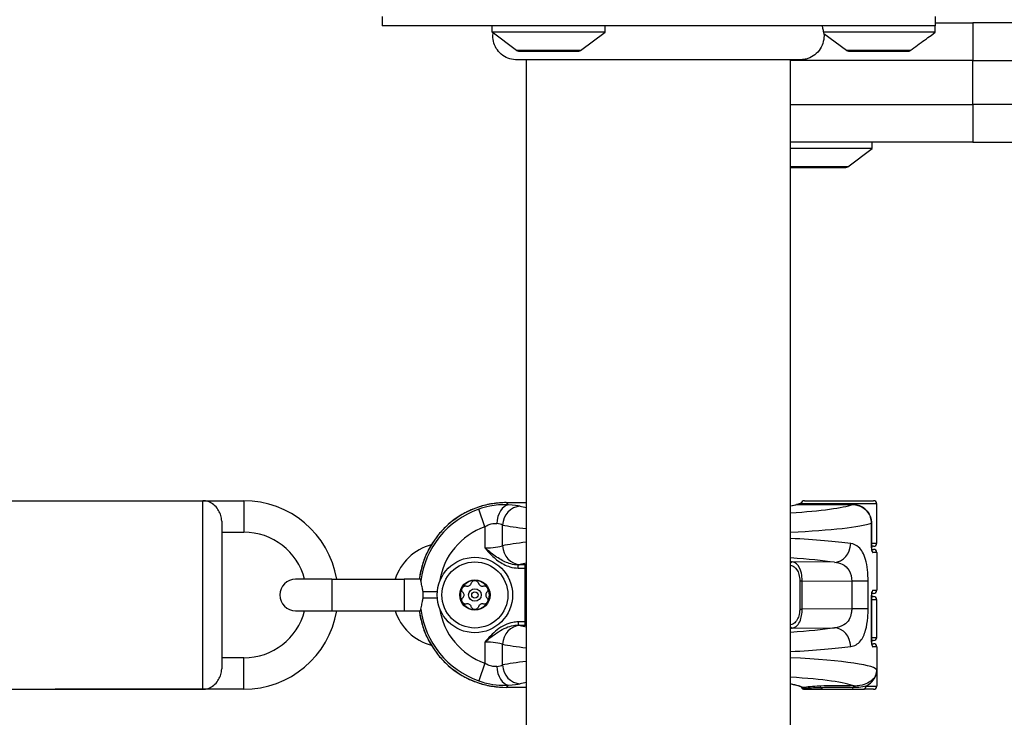
# Model space of a CAD drawing. Units: millimetres. Extents: x -7797 to 3738, y -5247 to 3177.
# Drawn here: x -1689 to -1533, y -150 to -39 of the extents above; entities that cross this region are included whole.
import ezdxf

# ---------------------------------------------------------------- set-up
doc = ezdxf.new("R2010")
doc.units = ezdxf.units.MM
doc.header["$LTSCALE"] = 60
doc.layers.add('SW_Toestellen', color=2, linetype='Continuous')

msp = doc.modelspace()

# ---------------------------------------------------------------- linework, layer by layer
at = {"layer": 'SW_Toestellen'}
for p, q in [((-1631.81, -38.1), (-1631.81, -39.6)), ((-1543.81, -38.1), (-1543.81, -39.6)), ((-1543.81, -39.1), (-1537.81, -39.1)), ((-837.81, -39.1), (-1537.81, -39.1)), ((-1537.81, -39.1), (-1537.81, -45.1)), ((-1543.81, -39.6), (-1631.81, -39.6)), ((-1614.31, -40.6), (-1614.31, -39.6)), ((-1596.31, -40.6), (-1614.31, -40.6)), ((-1610.41, -43.5), (-1614.31, -40.6)), ((-1600.22, -43.5), (-1596.31, -40.6)), ((-1596.31, -40.6), (-1596.31, -39.6)), ((-1543.81, -40.6), (-1561.6, -40.6)), ((-1544.47, -41.09), (-1543.81, -40.6)), ((-1543.81, -40.6), (-1543.81, -39.6)), ((-1557.91, -43.5), (-1561.51, -40.83)), ((-1600.22, -43.5), (-1610.41, -43.5)), ((-1610.11, -43.6), (-1600.51, -43.6)), ((-1547.78, -43.5), (-1557.91, -43.5)), ((-1557.61, -43.6), (-1548.07, -43.6)), ((-1610.43, -44.97), (-1610.43, -44.97)), ((-1608.81, -724.23), (-1608.81, -44.97)), ((-1566.81, -724.23), (-1566.81, -44.97)), ((-1537.81, -45.1), (-1566.81, -45.1)), ((-1537.81, -45.1), (-837.81, -45.1)), ((-1537.81, -52.1), (-1537.81, -45.1)), ((-1566.81, -52.1), (-1537.81, -52.1)), ((-837.81, -52.1), (-1537.81, -52.1)), ((-1537.81, -52.1), (-1537.81, -58.1)), ((-1537.81, -58.1), (-1566.81, -58.1)), ((-1553.81, -59.1), (-1566.81, -59.1)), ((-1557.72, -62), (-1553.81, -59.1)), ((-1553.81, -59.1), (-1553.81, -58.1)), ((-1537.81, -58.1), (-837.81, -58.1)), ((-1557.72, -62), (-1566.81, -62)), ((-1566.81, -62.1), (-1558.01, -62.1)), ((-1707.31, -115.1), (-1660.31, -115.1)), ((-1683.81, -115.1), (-1653.81, -115.1)), ((-1660.31, -145.1), (-1660.31, -115.1)), ((-1653.81, -115.1), (-1653.81, -120.1)), ((-1612.04, -115.41), (-1612.04, -115.41)), ((-1612.04, -115.41), (-1608.81, -115.41)), ((-1612.04, -115.41), (-1608.81, -115.41)), ((-1611.69, -115.76), (-1612.04, -115.41)), ((-1565.77, -115.71), (-1565.77, -115.72)), ((-1556.96, -115.71), (-1565.77, -115.71)), ((-1565.77, -115.72), (-1556.96, -115.72)), ((-1565.11, -115.6), (-1565.11, -115.71)), ((-1565.11, -115.6), (-1565.11, -115.6)), ((-1553.11, -115.6), (-1565.11, -115.6)), ((-1564.61, -115.1), (-1553.61, -115.1)), ((-1556.96, -115.72), (-1556.96, -115.71)), ((-1553.11, -118.11), (-1553.11, -115.6)), ((-1615.44, -119.25), (-1616.43, -116.44)), ((-1657.31, -118.34), (-1657.31, -141.86)), ((-1612.64, -122.27), (-1612.64, -118.98)), ((-1553.95, -118.67), (-1553.94, -118.67)), ((-1553.95, -118.67), (-1553.95, -122.35)), ((-1553.94, -122.35), (-1553.94, -118.67)), ((-1553.11, -121.85), (-1553.11, -118.11)), ((-1657.31, -120.1), (-1653.81, -120.1)), ((-1615.44, -119.25), (-1615.44, -122.61)), ((-1553.94, -121.85), (-1553.11, -121.85)), ((-1553.94, -122.35), (-1553.95, -122.35)), ((-1553.61, -122.35), (-1553.94, -122.35)), ((-1553.9, -122.85), (-1553.61, -122.85)), ((-1553.11, -123.35), (-1553.73, -123.35)), ((-1553.11, -123.35), (-1553.11, -129.35)), ((-1559.84, -124.9), (-1566.53, -124.85)), ((-1610.14, -125.81), (-1610.14, -125.32)), ((-1609.11, -125.32), (-1610.14, -125.32)), ((-1610.14, -125.81), (-1609.11, -125.81)), ((-1609.11, -125.32), (-1609.11, -125.81)), ((-1609.11, -125.81), (-1609.11, -134.39)), ((-1609.11, -125.81), (-1608.81, -125.81)), ((-1639.81, -127.6), (-1645.56, -127.6)), ((-1639.81, -127.6), (-1639.81, -132.6)), ((-1639.81, -127.6), (-1628.31, -127.6)), ((-1628.31, -127.6), (-1628.31, -132.6)), ((-1625.72, -127.6), (-1628.31, -127.6)), ((-1565.36, -127.86), (-1565.36, -132.35)), ((-1565.36, -127.86), (-1564.97, -127.86)), ((-1564.97, -132.35), (-1564.97, -127.86)), ((-1564.97, -127.86), (-1557.09, -127.92)), ((-1554.48, -127.92), (-1557.09, -127.92)), ((-1557.09, -127.92), (-1557.09, -132.29)), ((-1554.48, -132.29), (-1554.48, -127.92)), ((-1623.02, -129.6), (-1625.29, -129.6)), ((-1553.61, -129.85), (-1553.9, -129.85)), ((-1553.73, -129.35), (-1553.11, -129.35)), ((-1623.02, -130.61), (-1625.29, -130.61)), ((-1553.95, -130.35), (-1553.94, -130.35)), ((-1553.95, -130.35), (-1553.95, -137.35)), ((-1553.94, -137.35), (-1553.94, -130.35)), ((-1553.94, -130.35), (-1553.61, -130.35)), ((-1553.11, -130.85), (-1553.94, -130.85)), ((-1553.11, -136.85), (-1553.11, -130.85)), ((-1645.56, -132.6), (-1639.81, -132.6)), ((-1639.81, -132.6), (-1628.31, -132.6)), ((-1628.31, -132.6), (-1625.72, -132.6)), ((-1565.36, -132.35), (-1564.97, -132.35)), ((-1557.09, -132.29), (-1564.97, -132.35)), ((-1554.48, -132.29), (-1557.09, -132.29)), ((-1609.11, -134.39), (-1610.14, -134.39)), ((-1610.14, -134.39), (-1610.14, -134.89)), ((-1608.81, -134.39), (-1609.11, -134.39)), ((-1609.11, -134.39), (-1609.11, -134.89)), ((-1610.14, -134.89), (-1609.11, -134.89)), ((-1566.53, -135.35), (-1559.84, -135.3)), ((-1615.44, -137.6), (-1615.44, -140.95)), ((-1553.94, -137.35), (-1553.95, -137.35)), ((-1553.94, -136.85), (-1553.11, -136.85)), ((-1553.61, -137.35), (-1553.94, -137.35)), ((-1612.64, -141.23), (-1612.64, -137.93)), ((-1553.9, -137.85), (-1553.61, -137.85)), ((-1553.11, -138.35), (-1553.73, -138.35)), ((-1553.11, -138.35), (-1553.11, -142.09)), ((-1653.81, -140.1), (-1657.31, -140.1)), ((-1653.81, -145.1), (-1653.81, -140.1)), ((-1615.44, -140.95), (-1616.43, -143.76)), ((-1553.11, -142.09), (-1553.11, -144.6)), ((-1707.31, -145.1), (-1660.31, -145.1)), ((-1653.81, -145.1), (-1683.81, -145.1)), ((-1612.04, -144.79), (-1611.69, -144.44)), ((-1612.04, -144.79), (-1612.04, -144.79)), ((-1608.81, -144.79), (-1612.04, -144.79)), ((-1608.81, -144.79), (-1612.04, -144.79)), ((-1564.61, -145.1), (-1564.58, -145.1)), ((-1564.58, -145.1), (-1564.25, -145.1)), ((-1564.25, -145.1), (-1561.78, -145.1)), ((-1561.78, -145.1), (-1557.02, -145.1)), ((-1557.02, -145.1), (-1555.18, -145.1)), ((-1553.61, -145.1), (-1555.18, -145.1)), ((-1554.82, -144.6), (-1553.11, -144.6))]:
    msp.add_line(p, q, dxfattribs=at)
for radius in [6, 5.25, 2.41, 1, 0.498]:
    msp.add_circle((-1617.04, -130.1), radius, dxfattribs=at)
for centre, radius, start, end in [((-1610.11, -43.1), 0.5, 233.3658, 270), ((-1600.51, -43.1), 0.5, 270, 306.6342), ((-1557.61, -43.1), 0.5, 233.3658, 270), ((-1558.01, -61.6), 0.5, 270, 306.6342), ((-1653.81, -130.1), 15, 9.5941, 90), ((-1565.77, -116.21), 0.5, 90, 104.3978), ((-1564.61, -115.6), 0.5, 90, 180), ((-1553.61, -115.6), 0.5, 0, 90), ((-1653.81, -130.1), 10, 14.4775, 90), ((-1621.86, -130.1), 8.25, 104.8642, 162.3603), ((-1553.61, -121.85), 0.5, 270, 0), ((-1553.61, -123.35), 0.5, 0, 90), ((-1645.56, -130.1), 2.5, 90, 270), ((-1617.04, -130.1), 2.31, 90, 150), ((-1617.04, -130.1), 2.31, 30, 90), ((-1617.04, -130.1), 2.31, 150, 210), ((-1617.04, -130.1), 2.31, 330, 30), ((-1553.61, -129.35), 0.5, 270, 0), ((-1617.04, -130.1), 2.31, 210, 270), ((-1617.04, -130.1), 2.31, 270, 330), ((-1553.61, -130.85), 0.5, 0, 90), ((-1653.81, -130.1), 15, 270, 350.4059), ((-1653.81, -130.1), 10, 270, 345.5225), ((-1621.86, -130.1), 8.25, 197.6397, 255.1358), ((-1553.61, -136.85), 0.5, 270, 0), ((-1553.61, -138.35), 0.5, 0, 90), ((-1564.61, -144.6), 0.5, 198.5878, 270), ((-1564.61, -144.6), 0.5, 198.5876, 270), ((-1553.61, -144.6), 0.5, 270, 0)]:
    msp.add_arc(centre, radius, start, end, dxfattribs=at)
for centre, major_axis, ratio, start_param, end_param in [((-1611.94, -129.46), (-9.97, 9.97), 0.992967, 5.501585, 6.939357), ((-1611.69, -118.75), (0.21, 2.99), 0.624291, 0.1118, 1.614524), ((-1615.44, -116.17), (6, 0), 0.087489, 0.363325, 0.895378), ((-1586.31, -115.1), (21.7, 0), 0.087489, 5.828997, 5.954731), ((-1583.88, -115.12), (-27.77, 0), 0.087489, 2.232726, 2.894839), ((-1565.77, -116.21), (-0.124, 0.484), 0.943313, 6.017477, 6.283185), ((-1586.31, -115.6), (21.2, 0), 0.089552, 6.223935, 6.283185), ((-1611.72, -129.68), (-9.94, 9.94), 0.995649, 5.837603, 6.939949), ((-1609.83, -118.98), (0.67, 2.92), 0.93161, 0.242155, 1.781973), ((-1583.88, -115.12), (-27.77, 0), 0.087489, 0.363325, 0.45562), ((-1615.44, -119.16), (-3, 0), 0.174977, 3.504918, 4.036971), ((-1583.88, -118.11), (30.77, 0), 0.078958, 3.504918, 3.76751), ((-1583.88, -118.11), (30.77, 0), 0.078958, 5.300399, 6.049791), ((-1611.72, -129.68), (-7.84, 7.84), 0.992433, 5.837603, 6.915683), ((-1583.88, -123.13), (-30.77, 0), 0.078958, 5.657268, 5.91986), ((-1583.88, -123.13), (-30.77, 0), 0.078958, 3.665866, 4.124379), ((-1559.84, -121.92), (-0.45, -2.97), 0.863215, 0.173511, 1.700665), ((-1615.44, -122.08), (-3, 0), 0.174977, 1.570796, 2.778267), ((-1609.83, -122.27), (0.67, -2.92), 0.93161, 4.501213, 6.04103), ((-1554.22, -123.35), (0, -0.5), 0.980153, 1.570796, 2.348702), ((-1615.44, -125.07), (6, 0), 0.087489, 5.796716, 5.91986), ((-1583.88, -126.12), (27.77, 0), 0.087489, 2.685973, 2.778267), ((-1586.31, -126.15), (-24.7, 0), 0.087489, 5.857925, 5.888394), ((-1583.88, -126.12), (27.77, 0), 0.087489, 0.524274, 0.908867), ((-1586.31, -126.15), (-24.7, 0), 0.087489, 3.783551, 3.802438), ((-1566.53, -125.35), (0.058, 0.497), 0.798966, 0.145439, 0.928315), ((-1609.11, -125.81), (-0.103, 0.489), 0.920081, 5.351713, 6.058817), ((-1554.22, -129.35), (0, -0.5), 0.980153, 0.793078, 1.570796), ((-1611.94, -130.74), (-9.97, -9.97), 0.992967, 5.627013, 7.064785), ((-1611.72, -130.52), (-9.94, -9.94), 0.995649, 5.626422, 6.728767), ((-1611.72, -130.52), (-7.84, -7.84), 0.992433, 5.650687, 6.728767), ((-1609.83, -137.93), (0.67, 2.92), 0.93161, 0.242155, 1.781973), ((-1615.44, -135.13), (-6, 0), 0.087489, 3.504918, 3.628062), ((-1583.88, -134.08), (-27.77, 0), 0.087489, 0.363325, 0.45562), ((-1609.11, -134.39), (-0.103, -0.489), 0.920081, 0.224369, 0.931473), ((-1586.31, -134.05), (24.7, 0), 0.087489, 3.536384, 3.566853), ((-1566.53, -134.85), (0.058, -0.497), 0.798966, 5.354871, 6.137746), ((-1583.88, -134.08), (-27.77, 0), 0.087489, 2.232726, 2.617319), ((-1586.31, -134.05), (24.7, 0), 0.087489, 5.62234, 5.641227), ((-1559.84, -138.29), (-0.45, 2.97), 0.863215, 4.582521, 6.109674), ((-1615.44, -138.12), (3, 0), 0.174977, 0.363325, 1.570796), ((-1583.88, -137.07), (30.77, 0), 0.078958, 3.504918, 3.76751), ((-1583.88, -137.07), (30.77, 0), 0.078958, 5.300399, 5.758912), ((-1554.22, -138.35), (0, -0.5), 0.980153, 1.570796, 2.348702), ((-1583.88, -142.09), (-30.77, 0), 0.078958, 5.657268, 5.91986), ((-1583.88, -142.09), (-30.77, 0), 0.078958, 3.141593, 4.124379), ((-1615.44, -141.04), (-3, 0), 0.174977, 2.246215, 2.778267), ((-1611.69, -141.45), (0.21, -2.99), 0.624291, 4.668661, 6.171385), ((-1609.83, -141.23), (0.67, -2.92), 0.93161, 4.501213, 6.04103), ((-1583.88, -145.08), (27.77, 0), 0.087489, 2.685973, 2.778267), ((-1583.88, -145.08), (27.77, 0), 0.087489, 0.208049, 0.908867), ((-1615.44, -144.03), (6, 0), 0.087489, 5.387807, 5.91986), ((-1586.31, -145.1), (-21.7, 0), 0.087489, 3.281086, 3.595781), ((-1565.44, -145.1), (0.386, 0.318), 0.937538, 6.107109, 6.269552), ((-1564.58, -144.6), (0.25, -0.432), 0.99876, 4.712389, 5.759587), ((-1559.11, -145.1), (-6.5, 0), 0.087489, 5.201835, 5.785273), ((-1564.83, -145.33), (-0.079, 0.494), 0.875998, 5.394266, 6.101484), ((-1564.25, -144.6), (0, -0.5), 0.836363, 5.531171, 6.283185), ((-1559.11, -145.1), (-6.5, 0), 0.087489, 4.334002, 5.201835), ((-1562.17, -145.1), (-0.023, 0.499), 0.46974, 5.214588, 6.184298), ((-1561.78, -144.6), (0, -0.5), 0.449045, 5.235988, 6.283185), ((-1557.02, -144.6), (0, -0.5), 0.353222, 0, 1.077581), ((-1556.71, -145.07), (0.017, 0.5), 0.369229, 0.093921, 1.090141), ((-1555.18, -144.6), (0, -0.5), 0.715755, 0, 1.570796)]:
    msp.add_ellipse(centre, major_axis=major_axis, ratio=ratio, start_param=start_param, end_param=end_param, dxfattribs=at)
for points, knots in [([(-1610.43, -44.97), (-1610.43, -44.97), (-1610.43, -44.97), (-1610.43, -44.97), (-1610.43, -44.97), (-1610.44, -44.97), (-1610.44, -44.97), (-1610.49, -44.97), (-1610.54, -44.97), (-1611, -44.95), (-1611.41, -44.86), (-1612.16, -44.57), (-1612.52, -44.35), (-1613.15, -43.83), (-1613.42, -43.51), (-1613.84, -42.82), (-1614, -42.43), (-1614.18, -41.64), (-1614.2, -41.22), (-1614.15, -40.79), (-1614.15, -40.76), (-1614.15, -40.73)], [0, 0, 0, 0, 0.0000488, 0.0000488, 0.0004395, 0.0004395, 0.0012207, 0.0012207, 0.0162269, 0.0162269, 0.1380605, 0.1380605, 0.2602383, 0.2602383, 0.3825265, 0.3825265, 0.5045292, 0.5045292, 0.6257547, 0.6257547, 0.6353732, 0.6353732, 0.6353732, 0.6353732]), ([(-1561.81, -39.6), (-1561.81, -39.6), (-1561.81, -39.6), (-1561.81, -39.6), (-1561.81, -39.6), (-1561.81, -39.6), (-1561.81, -39.61), (-1561.81, -39.63), (-1561.8, -39.65), (-1561.77, -39.75), (-1561.74, -39.84), (-1561.69, -40.04), (-1561.67, -40.15), (-1561.63, -40.37), (-1561.61, -40.48), (-1561.6, -40.6)], [0.2049161, 0.2049161, 0.2049161, 0.2049161, 0.2081366, 0.2081366, 0.2142408, 0.2142408, 0.2262553, 0.2262553, 0.2647956, 0.2647956, 0.319651, 0.319651, 0.3610722, 0.3610722, 0.3937642, 0.3937642, 0.3937642, 0.3937642]), ([(-1561.6, -40.6), (-1561.57, -40.68), (-1561.54, -40.75), (-1561.52, -40.8), (-1561.51, -40.81), (-1561.51, -40.82), (-1561.51, -40.83), (-1561.51, -40.83), (-1561.51, -40.83), (-1561.51, -40.83)], [0.2630769, 0.2630769, 0.2630769, 0.2630769, 0.3611113, 0.3611113, 0.4034409, 0.4034409, 0.4239357, 0.4239357, 0.4355093, 0.4355093, 0.4355093, 0.4355093]), ([(-1561.51, -40.83), (-1561.47, -41.25), (-1561.51, -41.67), (-1561.71, -42.49), (-1561.88, -42.88), (-1562.34, -43.59), (-1562.63, -43.92), (-1563.29, -44.43), (-1563.66, -44.64), (-1564.24, -44.84), (-1564.43, -44.88), (-1564.82, -44.95), (-1565.02, -44.97), (-1565.22, -44.97), (-1565.22, -44.97), (-1565.23, -44.97), (-1565.23, -44.97), (-1565.23, -44.97), (-1565.23, -44.97), (-1565.23, -44.97)], [0.1271479, 0.1271479, 0.1271479, 0.1271479, 0.2522599, 0.2522599, 0.3787795, 0.3787795, 0.5055924, 0.5055924, 0.6296291, 0.6296291, 0.6891433, 0.6891433, 0.7484313, 0.7484313, 0.7488904, 0.7488904, 0.7489831, 0.7489831, 0.7490294, 0.7490294, 0.7490294, 0.7490294]), ([(-1547.78, -43.5), (-1547.01, -42.94), (-1546.23, -42.37), (-1545.12, -41.57), (-1544.78, -41.32), (-1544.47, -41.09)], [0, 0, 0, 0, 0.2855877, 0.2855877, 0.4258787, 0.4258787, 0.4258787, 0.4258787]), ([(-1548.07, -43.6), (-1548.07, -43.6), (-1548.06, -43.6), (-1548, -43.6), (-1547.94, -43.59), (-1547.84, -43.55), (-1547.81, -43.53), (-1547.78, -43.5)], [-0.08052515, -0.08052515, -0.08052515, -0.08052515, -0.07929109, -0.07929109, -0.06042019, -0.06042019, -0.04830227, -0.04830227, -0.04830227, -0.04830227]), ([(-1565.23, -44.97), (-1565.29, -44.97), (-1565.29, -44.97), (-1565.72, -44.97), (-1566.42, -44.97), (-1568.58, -44.97), (-1570.04, -44.97), (-1573.51, -44.97), (-1575.55, -44.97), (-1579.94, -44.97), (-1582.35, -44.97), (-1587.2, -44.97), (-1589.72, -44.97), (-1594.52, -44.97), (-1596.88, -44.97), (-1601.13, -44.97), (-1603.08, -44.97), (-1606.35, -44.97), (-1607.71, -44.97), (-1609.36, -44.97), (-1609.87, -44.97), (-1610.24, -44.97), (-1610.31, -44.97), (-1610.41, -44.97), (-1610.41, -44.97), (-1610.43, -44.97)], [0, 0, 0, 0, 0.292293, 0.292293, 1.025913, 1.025913, 1.762121, 1.762121, 2.49849, 2.49849, 3.233905, 3.233905, 3.968629, 3.968629, 4.702961, 4.702961, 5.437015, 5.437015, 6.177865, 6.177865, 6.719037, 6.719037, 6.897185, 6.897185, 7.076458, 7.076458, 7.076458, 7.076458]), ([(-1657.31, -118.34), (-1657.31, -118.19), (-1657.33, -118.03), (-1657.4, -117.59), (-1657.48, -117.31), (-1657.72, -116.78), (-1657.87, -116.53), (-1658.26, -116.02), (-1658.51, -115.79), (-1659.02, -115.43), (-1659.27, -115.31), (-1659.79, -115.14), (-1660.05, -115.1), (-1660.31, -115.1), (-1660.31, -115.1), (-1660.31, -115.1)], [-0.5722514, -0.5722514, -0.5722514, -0.5722514, -0.5229268, -0.5229268, -0.4362817, -0.4362817, -0.3438207, -0.3438207, -0.2216932, -0.2216932, -0.110712, -0.110712, 0, 0, 0.0008638, 0.0008638, 0.0008638, 0.0008638]), ([(-1612.04, -115.41), (-1612.78, -115.41), (-1613.51, -115.47), (-1614.95, -115.69), (-1615.67, -115.86), (-1617.06, -116.32), (-1617.73, -116.6), (-1619.04, -117.26), (-1619.66, -117.64), (-1620.84, -118.5), (-1621.4, -118.97), (-1622.43, -120), (-1622.9, -120.56), (-1623.76, -121.74), (-1624.14, -122.37), (-1624.81, -123.67), (-1625.09, -124.35), (-1625.54, -125.74), (-1625.71, -126.45), (-1625.84, -127.31), (-1625.86, -127.46), (-1625.88, -127.6)], [-0.7816, -0.7816, -0.7816, -0.7816, -0.62528, -0.62528, -0.46896, -0.46896, -0.31264, -0.31264, -0.15632, -0.15632, 0, 0, 0.15632, 0.15632, 0.31264, 0.31264, 0.46896, 0.46896, 0.62528, 0.62528, 0.656193, 0.656193, 0.656193, 0.656193]), ([(-1611.69, -115.76), (-1611.8, -115.76), (-1611.92, -115.75), (-1612.83, -115.73), (-1613.73, -115.79), (-1615.26, -116.08), (-1615.85, -116.24), (-1616.43, -116.44)], [0.3211531, 0.3211531, 0.3211531, 0.3211531, 0.355881, 0.355881, 0.5874908, 0.5874908, 0.7322469, 0.7322469, 0.7322469, 0.7322469]), ([(-1565.09, -115.44), (-1565.13, -115.47), (-1565.21, -115.51), (-1565.4, -115.58), (-1565.5, -115.62), (-1565.71, -115.68), (-1565.8, -115.71), (-1565.9, -115.73)], [-1.4320904, -1.4320904, -1.4320904, -1.4320904, -1.3515397, -1.3515397, -1.2876421, -1.2876421, -1.2423402, -1.2423402, -1.2423402, -1.2423402]), ([(-1553.94, -118.67), (-1553.94, -118.36), (-1553.99, -118.04), (-1554.18, -117.45), (-1554.33, -117.17), (-1554.7, -116.67), (-1554.93, -116.45), (-1555.44, -116.09), (-1555.73, -115.95), (-1556.32, -115.76), (-1556.63, -115.72), (-1556.95, -115.71), (-1556.95, -115.71), (-1556.96, -115.71)], [0, 0, 0, 0, 0.0782949, 0.0782949, 0.1558715, 0.1558715, 0.2339648, 0.2339648, 0.3122598, 0.3122598, 0.3905547, 0.3905547, 0.3914746, 0.3914746, 0.3914746, 0.3914746]), ([(-1556.96, -115.72), (-1556.8, -115.72), (-1556.64, -115.73), (-1555.98, -115.84), (-1555.49, -116.04), (-1554.77, -116.6), (-1554.51, -116.91), (-1554.17, -117.52), (-1554.06, -117.81), (-1553.97, -118.29), (-1553.95, -118.48), (-1553.95, -118.67)], [-0.3914746, -0.3914746, -0.3914746, -0.3914746, -0.3512725, -0.3512725, -0.2226375, -0.2226375, -0.1236875, -0.1236875, -0.0475721, -0.0475721, 0, 0, 0, 0]), ([(-1615.44, -119.25), (-1615.22, -119.1), (-1614.98, -118.97), (-1614.38, -118.75), (-1614.02, -118.71), (-1613.66, -118.74), (-1613.61, -118.75), (-1613.57, -118.75)], [-0.7322469, -0.7322469, -0.7322469, -0.7322469, -0.5874908, -0.5874908, -0.355881, -0.355881, -0.3211531, -0.3211531, -0.3211531, -0.3211531]), ([(-1554.48, -127.92), (-1554.48, -126.67), (-1554.61, -125.44), (-1555.15, -123.58), (-1555.52, -122.91), (-1556.36, -122.16), (-1556.78, -121.98), (-1557.25, -121.92)], [0, 0, 0, 0, 0.3727891, 0.3727891, 0.7039754, 0.7039754, 0.9558298, 0.9558298, 0.9558298, 0.9558298]), ([(-1615.44, -122.61), (-1615.28, -122.8), (-1615.12, -122.99), (-1614.47, -123.71), (-1613.95, -124.22), (-1612.79, -125.08), (-1612.15, -125.42), (-1611.03, -125.75), (-1610.58, -125.81), (-1610.14, -125.81)], [-0.6390642, -0.6390642, -0.6390642, -0.6390642, -0.5644609, -0.5644609, -0.3474493, -0.3474493, -0.1336343, -0.1336343, 0, 0, 0, 0]), ([(-1610.14, -125.32), (-1610.53, -125.32), (-1610.94, -125.26), (-1611.96, -124.99), (-1612.56, -124.7), (-1613.73, -123.98), (-1614.3, -123.55), (-1615.06, -122.93), (-1615.25, -122.77), (-1615.44, -122.61)], [0, 0, 0, 0, 0.1336343, 0.1336343, 0.3474493, 0.3474493, 0.5644609, 0.5644609, 0.6390642, 0.6390642, 0.6390642, 0.6390642]), ([(-1553.95, -122.35), (-1553.95, -122.61), (-1553.92, -122.87), (-1553.85, -123.17), (-1553.82, -123.26), (-1553.77, -123.33), (-1553.75, -123.35), (-1553.73, -123.35)], [-0.1589156, -0.1589156, -0.1589156, -0.1589156, -0.0811428, -0.0811428, -0.0312088, -0.0312088, 0, 0, 0, 0]), ([(-1553.85, -123.05), (-1553.85, -123.05), (-1553.85, -123.04), (-1553.86, -123.03), (-1553.86, -123.01), (-1553.88, -122.97), (-1553.88, -122.93), (-1553.9, -122.84), (-1553.91, -122.78), (-1553.92, -122.65), (-1553.93, -122.58), (-1553.93, -122.45), (-1553.94, -122.4), (-1553.94, -122.35)], [0.0447445, 0.0447445, 0.0447445, 0.0447445, 0.0538991, 0.0538991, 0.069542, 0.069542, 0.090089, 0.090089, 0.114814, 0.114814, 0.1416918, 0.1416918, 0.1589156, 0.1589156, 0.1589156, 0.1589156]), ([(-1553.9, -122.35), (-1553.9, -122.39), (-1553.91, -122.43), (-1553.92, -122.52), (-1553.92, -122.56), (-1553.93, -122.6)], [0.09666576, 0.09666576, 0.09666576, 0.09666576, 0.11481399, 0.11481399, 0.1299903, 0.1299903, 0.1299903, 0.1299903]), ([(-1564.97, -127.86), (-1564.97, -127.43), (-1565.02, -127.01), (-1565.25, -125.96), (-1565.53, -125.45), (-1566.07, -124.99), (-1566.29, -124.89), (-1566.53, -124.85)], [0, 0, 0, 0, 0.1052645, 0.1052645, 0.3005415, 0.3005415, 0.4229933, 0.4229933, 0.4229933, 0.4229933]), ([(-1559.84, -124.9), (-1559.39, -124.94), (-1558.98, -125.03), (-1558.15, -125.41), (-1557.78, -125.75), (-1557.23, -126.68), (-1557.09, -127.29), (-1557.09, -127.92)], [-0.9558298, -0.9558298, -0.9558298, -0.9558298, -0.7039754, -0.7039754, -0.3727891, -0.3727891, 0, 0, 0, 0]), ([(-1566.81, -125.37), (-1566.62, -125.41), (-1566.43, -125.49), (-1565.92, -125.85), (-1565.64, -126.27), (-1565.41, -127.15), (-1565.36, -127.5), (-1565.36, -127.86)], [-0.4027397, -0.4027397, -0.4027397, -0.4027397, -0.3005415, -0.3005415, -0.1052645, -0.1052645, 0, 0, 0, 0]), ([(-1625.64, -127.85), (-1625.65, -127.76), (-1625.66, -127.69), (-1625.69, -127.62), (-1625.71, -127.6), (-1625.72, -127.6)], [-0.2965158, -0.2965158, -0.2965158, -0.2965158, -0.2281529, -0.2281529, -0.1764876, -0.1764876, -0.1764876, -0.1764876]), ([(-1625.29, -129.6), (-1625.31, -129.4), (-1625.34, -129.21), (-1625.44, -128.74), (-1625.5, -128.48), (-1625.6, -128.09), (-1625.63, -127.95), (-1625.64, -127.85)], [0, 0, 0, 0, 0.0606541, 0.0606541, 0.1556236, 0.1556236, 0.2327191, 0.2327191, 0.2327191, 0.2327191]), ([(-1618.36, -128.67), (-1618.33, -128.68), (-1618.3, -128.68), (-1618.22, -128.69), (-1618.15, -128.69), (-1618.02, -128.66), (-1617.95, -128.64), (-1617.85, -128.58), (-1617.79, -128.54), (-1617.71, -128.43), (-1617.67, -128.38), (-1617.64, -128.29), (-1617.63, -128.27), (-1617.62, -128.24)], [0.02959454, 0.02959454, 0.02959454, 0.02959454, 0.03779915, 0.03779915, 0.05649197, 0.05649197, 0.07518479, 0.07518479, 0.0938776, 0.0938776, 0.11257042, 0.11257042, 0.12077503, 0.12077503, 0.12077503, 0.12077503]), ([(-1617.62, -128.24), (-1617.6, -128.17), (-1617.57, -128.11), (-1617.48, -127.97), (-1617.4, -127.91), (-1617.23, -127.81), (-1617.13, -127.79), (-1617.04, -127.79)], [0.03588102, 0.03588102, 0.03588102, 0.03588102, 0.05655185, 0.05655185, 0.0846912, 0.0846912, 0.11283055, 0.11283055, 0.11283055, 0.11283055]), ([(-1617.04, -127.79), (-1616.94, -127.79), (-1616.85, -127.81), (-1616.67, -127.91), (-1616.6, -127.97), (-1616.51, -128.11), (-1616.48, -128.17), (-1616.46, -128.24)], [0.11283055, 0.11283055, 0.11283055, 0.11283055, 0.1409699, 0.1409699, 0.16910924, 0.16910924, 0.18978007, 0.18978007, 0.18978007, 0.18978007]), ([(-1616.46, -128.24), (-1616.45, -128.27), (-1616.44, -128.29), (-1616.41, -128.38), (-1616.37, -128.43), (-1616.28, -128.54), (-1616.23, -128.58), (-1616.12, -128.64), (-1616.06, -128.66), (-1615.93, -128.69), (-1615.86, -128.69), (-1615.77, -128.68), (-1615.75, -128.68), (-1615.72, -128.67)], [0.02959454, 0.02959454, 0.02959454, 0.02959454, 0.03779915, 0.03779915, 0.05649197, 0.05649197, 0.07518479, 0.07518479, 0.0938776, 0.0938776, 0.11257042, 0.11257042, 0.12077503, 0.12077503, 0.12077503, 0.12077503]), ([(-1625.29, -130.61), (-1625.27, -130.44), (-1625.26, -130.27), (-1625.26, -129.93), (-1625.27, -129.76), (-1625.29, -129.6)], [-0.1019366, -0.1019366, -0.1019366, -0.1019366, -0.0509637, -0.0509637, 0, 0, 0, 0]), ([(-1618.94, -129.67), (-1618.99, -129.62), (-1619.03, -129.56), (-1619.1, -129.42), (-1619.12, -129.32), (-1619.11, -129.12), (-1619.09, -129.03), (-1619.04, -128.95)], [0.03588102, 0.03588102, 0.03588102, 0.03588102, 0.05655185, 0.05655185, 0.0846912, 0.0846912, 0.11283055, 0.11283055, 0.11283055, 0.11283055]), ([(-1619.04, -128.95), (-1618.99, -128.86), (-1618.92, -128.79), (-1618.76, -128.69), (-1618.66, -128.66), (-1618.5, -128.64), (-1618.43, -128.65), (-1618.36, -128.67)], [0.11283055, 0.11283055, 0.11283055, 0.11283055, 0.1409699, 0.1409699, 0.16910924, 0.16910924, 0.18978007, 0.18978007, 0.18978007, 0.18978007]), ([(-1618.94, -130.53), (-1618.92, -130.51), (-1618.9, -130.49), (-1618.85, -130.42), (-1618.81, -130.36), (-1618.77, -130.23), (-1618.76, -130.16), (-1618.76, -130.04), (-1618.77, -129.97), (-1618.81, -129.84), (-1618.85, -129.79), (-1618.9, -129.71), (-1618.92, -129.69), (-1618.94, -129.67)], [0.02959454, 0.02959454, 0.02959454, 0.02959454, 0.03779915, 0.03779915, 0.05649197, 0.05649197, 0.07518479, 0.07518479, 0.0938776, 0.0938776, 0.11257042, 0.11257042, 0.12077503, 0.12077503, 0.12077503, 0.12077503]), ([(-1615.72, -128.67), (-1615.65, -128.65), (-1615.58, -128.64), (-1615.42, -128.66), (-1615.32, -128.69), (-1615.15, -128.79), (-1615.09, -128.86), (-1615.04, -128.95)], [0.03588102, 0.03588102, 0.03588102, 0.03588102, 0.05655185, 0.05655185, 0.0846912, 0.0846912, 0.11283055, 0.11283055, 0.11283055, 0.11283055]), ([(-1615.14, -129.67), (-1615.16, -129.69), (-1615.18, -129.71), (-1615.23, -129.79), (-1615.26, -129.84), (-1615.31, -129.97), (-1615.32, -130.04), (-1615.32, -130.16), (-1615.31, -130.23), (-1615.26, -130.36), (-1615.23, -130.42), (-1615.18, -130.49), (-1615.16, -130.51), (-1615.14, -130.53)], [0.02959454, 0.02959454, 0.02959454, 0.02959454, 0.03779915, 0.03779915, 0.05649197, 0.05649197, 0.07518479, 0.07518479, 0.0938776, 0.0938776, 0.11257042, 0.11257042, 0.12077503, 0.12077503, 0.12077503, 0.12077503]), ([(-1615.04, -128.95), (-1614.99, -129.03), (-1614.96, -129.12), (-1614.95, -129.32), (-1614.98, -129.42), (-1615.05, -129.56), (-1615.09, -129.62), (-1615.14, -129.67)], [0.11283055, 0.11283055, 0.11283055, 0.11283055, 0.1409699, 0.1409699, 0.16910924, 0.16910924, 0.18978007, 0.18978007, 0.18978007, 0.18978007]), ([(-1553.73, -129.35), (-1553.74, -129.35), (-1553.75, -129.35), (-1553.79, -129.39), (-1553.83, -129.46), (-1553.88, -129.65), (-1553.9, -129.75), (-1553.93, -129.96), (-1553.94, -130.06), (-1553.95, -130.22), (-1553.95, -130.29), (-1553.95, -130.35)], [-0.1589151, -0.1589151, -0.1589151, -0.1589151, -0.1430536, -0.1430536, -0.0906678, -0.0906678, -0.050371, -0.050371, -0.0193735, -0.0193735, 0, 0, 0, 0]), ([(-1553.94, -130.35), (-1553.94, -130.27), (-1553.93, -130.19), (-1553.92, -130.04), (-1553.91, -129.96), (-1553.9, -129.84), (-1553.89, -129.78), (-1553.87, -129.71), (-1553.86, -129.68), (-1553.85, -129.66), (-1553.85, -129.66), (-1553.85, -129.66)], [0, 0, 0, 0, 0.0275974, 0.0275974, 0.0549838, 0.0549838, 0.081191, 0.081191, 0.1037324, 0.1037324, 0.1141705, 0.1141705, 0.1141705, 0.1141705]), ([(-1625.64, -132.35), (-1625.63, -132.24), (-1625.6, -132.09), (-1625.49, -131.69), (-1625.43, -131.43), (-1625.34, -130.97), (-1625.31, -130.79), (-1625.29, -130.61)], [0, 0, 0, 0, 0.0813788, 0.0813788, 0.1758968, 0.1758968, 0.23242, 0.23242, 0.23242, 0.23242]), ([(-1619.04, -131.26), (-1619.09, -131.17), (-1619.11, -131.08), (-1619.12, -130.88), (-1619.1, -130.78), (-1619.03, -130.64), (-1618.99, -130.58), (-1618.94, -130.53)], [0.11283055, 0.11283055, 0.11283055, 0.11283055, 0.1409699, 0.1409699, 0.16910924, 0.16910924, 0.18978007, 0.18978007, 0.18978007, 0.18978007]), ([(-1618.36, -131.53), (-1618.43, -131.55), (-1618.5, -131.56), (-1618.66, -131.55), (-1618.76, -131.51), (-1618.92, -131.41), (-1618.99, -131.34), (-1619.04, -131.26)], [0.03588102, 0.03588102, 0.03588102, 0.03588102, 0.05655185, 0.05655185, 0.0846912, 0.0846912, 0.11283055, 0.11283055, 0.11283055, 0.11283055]), ([(-1617.62, -131.96), (-1617.63, -131.93), (-1617.64, -131.91), (-1617.67, -131.82), (-1617.71, -131.77), (-1617.79, -131.67), (-1617.85, -131.62), (-1617.95, -131.56), (-1618.02, -131.54), (-1618.15, -131.51), (-1618.22, -131.51), (-1618.3, -131.52), (-1618.33, -131.53), (-1618.36, -131.53)], [0.02959454, 0.02959454, 0.02959454, 0.02959454, 0.03779915, 0.03779915, 0.05649197, 0.05649197, 0.07518479, 0.07518479, 0.0938776, 0.0938776, 0.11257042, 0.11257042, 0.12077503, 0.12077503, 0.12077503, 0.12077503]), ([(-1615.72, -131.53), (-1615.75, -131.53), (-1615.77, -131.52), (-1615.86, -131.51), (-1615.93, -131.51), (-1616.06, -131.54), (-1616.12, -131.56), (-1616.23, -131.62), (-1616.28, -131.67), (-1616.37, -131.77), (-1616.41, -131.82), (-1616.44, -131.91), (-1616.45, -131.93), (-1616.46, -131.96)], [0.02959454, 0.02959454, 0.02959454, 0.02959454, 0.03779915, 0.03779915, 0.05649197, 0.05649197, 0.07518479, 0.07518479, 0.0938776, 0.0938776, 0.11257042, 0.11257042, 0.12077503, 0.12077503, 0.12077503, 0.12077503]), ([(-1615.04, -131.26), (-1615.09, -131.34), (-1615.15, -131.41), (-1615.32, -131.51), (-1615.42, -131.55), (-1615.58, -131.56), (-1615.65, -131.55), (-1615.72, -131.53)], [0.11283055, 0.11283055, 0.11283055, 0.11283055, 0.1409699, 0.1409699, 0.16910924, 0.16910924, 0.18978007, 0.18978007, 0.18978007, 0.18978007]), ([(-1615.14, -130.53), (-1615.09, -130.58), (-1615.05, -130.64), (-1614.98, -130.78), (-1614.95, -130.88), (-1614.96, -131.08), (-1614.99, -131.17), (-1615.04, -131.26)], [0.03588102, 0.03588102, 0.03588102, 0.03588102, 0.05655185, 0.05655185, 0.0846912, 0.0846912, 0.11283055, 0.11283055, 0.11283055, 0.11283055]), ([(-1553.93, -130.1), (-1553.92, -130.17), (-1553.91, -130.24), (-1553.9, -130.32), (-1553.9, -130.33), (-1553.9, -130.35)], [0.02892488, 0.02892488, 0.02892488, 0.02892488, 0.05498382, 0.05498382, 0.06224807, 0.06224807, 0.06224807, 0.06224807]), ([(-1625.88, -132.6), (-1625.86, -132.74), (-1625.84, -132.89), (-1625.71, -133.75), (-1625.54, -134.47), (-1625.09, -135.86), (-1624.81, -136.53), (-1624.14, -137.83), (-1623.76, -138.46), (-1622.9, -139.64), (-1622.43, -140.2), (-1621.4, -141.23), (-1620.84, -141.7), (-1619.66, -142.56), (-1619.04, -142.94), (-1617.73, -143.61), (-1617.06, -143.89), (-1615.67, -144.34), (-1614.95, -144.51), (-1613.51, -144.74), (-1612.78, -144.79), (-1612.04, -144.79)], [-0.656193, -0.656193, -0.656193, -0.656193, -0.62528, -0.62528, -0.46896, -0.46896, -0.31264, -0.31264, -0.15632, -0.15632, 0, 0, 0.15632, 0.15632, 0.31264, 0.31264, 0.46896, 0.46896, 0.62528, 0.62528, 0.7816, 0.7816, 0.7816, 0.7816]), ([(-1625.72, -132.6), (-1625.7, -132.6), (-1625.68, -132.57), (-1625.66, -132.48), (-1625.65, -132.42), (-1625.64, -132.35)], [-0.3558224, -0.3558224, -0.3558224, -0.3558224, -0.2891445, -0.2891445, -0.2361543, -0.2361543, -0.2361543, -0.2361543]), ([(-1617.04, -132.41), (-1617.13, -132.41), (-1617.23, -132.39), (-1617.4, -132.3), (-1617.48, -132.23), (-1617.57, -132.1), (-1617.6, -132.03), (-1617.62, -131.96)], [0.11283055, 0.11283055, 0.11283055, 0.11283055, 0.1409699, 0.1409699, 0.16910924, 0.16910924, 0.18978007, 0.18978007, 0.18978007, 0.18978007]), ([(-1616.46, -131.96), (-1616.48, -132.03), (-1616.51, -132.1), (-1616.6, -132.23), (-1616.67, -132.3), (-1616.85, -132.39), (-1616.94, -132.41), (-1617.04, -132.41)], [0.03588102, 0.03588102, 0.03588102, 0.03588102, 0.05655185, 0.05655185, 0.0846912, 0.0846912, 0.11283055, 0.11283055, 0.11283055, 0.11283055]), ([(-1565.36, -132.35), (-1565.36, -132.55), (-1565.38, -132.76), (-1565.45, -133.26), (-1565.54, -133.55), (-1565.78, -134.11), (-1565.96, -134.35), (-1566.36, -134.68), (-1566.58, -134.79), (-1566.81, -134.83)], [-0.4229907, -0.4229907, -0.4229907, -0.4229907, -0.3615659, -0.3615659, -0.2632862, -0.2632862, -0.1406716, -0.1406716, -0.0202512, -0.0202512, -0.0202512, -0.0202512]), ([(-1566.53, -135.35), (-1566.26, -135.31), (-1566, -135.18), (-1565.57, -134.74), (-1565.39, -134.46), (-1565.14, -133.8), (-1565.06, -133.45), (-1564.99, -132.84), (-1564.97, -132.59), (-1564.97, -132.35)], [0, 0, 0, 0, 0.1406716, 0.1406716, 0.2632862, 0.2632862, 0.3615659, 0.3615659, 0.4229907, 0.4229907, 0.4229907, 0.4229907]), ([(-1557.09, -132.29), (-1557.09, -132.52), (-1557.11, -132.75), (-1557.22, -133.34), (-1557.33, -133.68), (-1557.7, -134.34), (-1557.98, -134.64), (-1558.75, -135.11), (-1559.27, -135.25), (-1559.84, -135.3)], [-0.9558306, -0.9558306, -0.9558306, -0.9558306, -0.8161779, -0.8161779, -0.5927336, -0.5927336, -0.3239132, -0.3239132, 0, 0, 0, 0]), ([(-1557.25, -138.29), (-1556.65, -138.2), (-1556.12, -137.92), (-1555.35, -136.98), (-1555.07, -136.39), (-1554.71, -135.07), (-1554.6, -134.39), (-1554.5, -133.22), (-1554.48, -132.75), (-1554.48, -132.29)], [0, 0, 0, 0, 0.3239132, 0.3239132, 0.5927336, 0.5927336, 0.8161779, 0.8161779, 0.9558306, 0.9558306, 0.9558306, 0.9558306]), ([(-1610.14, -134.39), (-1610.42, -134.39), (-1610.7, -134.41), (-1611.43, -134.55), (-1611.86, -134.69), (-1612.71, -135.09), (-1613.13, -135.36), (-1613.87, -135.93), (-1614.21, -136.24), (-1614.84, -136.9), (-1615.15, -137.25), (-1615.44, -137.6)], [-0.6381617, -0.6381617, -0.6381617, -0.6381617, -0.5536696, -0.5536696, -0.4184823, -0.4184823, -0.272912, -0.272912, -0.1364534, -0.1364534, 0.0009026, 0.0009026, 0.0009026, 0.0009026]), ([(-1615.44, -137.6), (-1615.09, -137.3), (-1614.73, -137), (-1614.01, -136.44), (-1613.65, -136.18), (-1612.89, -135.7), (-1612.49, -135.47), (-1611.69, -135.14), (-1611.3, -135.02), (-1610.64, -134.91), (-1610.39, -134.88), (-1610.14, -134.89)], [-0.0009026, -0.0009026, -0.0009026, -0.0009026, 0.1364534, 0.1364534, 0.272912, 0.272912, 0.4184823, 0.4184823, 0.5536696, 0.5536696, 0.6381617, 0.6381617, 0.6381617, 0.6381617]), ([(-1553.95, -137.35), (-1553.95, -137.61), (-1553.92, -137.87), (-1553.85, -138.17), (-1553.82, -138.26), (-1553.77, -138.33), (-1553.75, -138.35), (-1553.73, -138.35)], [-0.1589156, -0.1589156, -0.1589156, -0.1589156, -0.0811428, -0.0811428, -0.0312088, -0.0312088, 0, 0, 0, 0]), ([(-1553.85, -138.05), (-1553.85, -138.05), (-1553.85, -138.04), (-1553.86, -138.03), (-1553.86, -138.01), (-1553.88, -137.97), (-1553.88, -137.93), (-1553.9, -137.84), (-1553.91, -137.78), (-1553.92, -137.65), (-1553.93, -137.58), (-1553.93, -137.45), (-1553.94, -137.4), (-1553.94, -137.35)], [0.0447445, 0.0447445, 0.0447445, 0.0447445, 0.0538991, 0.0538991, 0.069542, 0.069542, 0.090089, 0.090089, 0.114814, 0.114814, 0.1416918, 0.1416918, 0.1589156, 0.1589156, 0.1589156, 0.1589156]), ([(-1553.9, -137.35), (-1553.9, -137.39), (-1553.91, -137.43), (-1553.92, -137.52), (-1553.92, -137.56), (-1553.93, -137.6)], [0.09666576, 0.09666576, 0.09666576, 0.09666576, 0.11481399, 0.11481399, 0.1299903, 0.1299903, 0.1299903, 0.1299903]), ([(-1613.57, -141.45), (-1613.75, -141.47), (-1613.95, -141.48), (-1614.42, -141.43), (-1614.68, -141.36), (-1615.11, -141.16), (-1615.28, -141.06), (-1615.44, -140.95)], [-0.4110938, -0.4110938, -0.4110938, -0.4110938, -0.2691102, -0.2691102, -0.1035039, -0.1035039, 0, 0, 0, 0]), ([(-1660.31, -145.1), (-1660.31, -145.1), (-1660.31, -145.1), (-1660.05, -145.1), (-1659.79, -145.06), (-1659.27, -144.89), (-1659.02, -144.77), (-1658.51, -144.42), (-1658.26, -144.18), (-1657.87, -143.67), (-1657.72, -143.42), (-1657.48, -142.89), (-1657.4, -142.61), (-1657.33, -142.17), (-1657.31, -142.02), (-1657.31, -141.86)], [-2.398984, -2.398984, -2.398984, -2.398984, -2.3975699, -2.3975699, -2.2163334, -2.2163334, -2.0346562, -2.0346562, -1.8347325, -1.8347325, -1.683373, -1.683373, -1.5415343, -1.5415343, -1.4607894, -1.4607894, -1.4607894, -1.4607894]), ([(-1553.11, -142.09), (-1553.11, -142.24), (-1553.13, -142.39), (-1553.25, -142.84), (-1553.41, -143.14), (-1553.88, -143.67), (-1554.18, -143.91), (-1554.91, -144.29), (-1555.32, -144.43), (-1556.08, -144.57), (-1556.39, -144.59), (-1556.71, -144.58)], [-0.0014733, -0.0014733, -0.0014733, -0.0014733, 0.1066358, 0.1066358, 0.3226417, 0.3226417, 0.5281997, 0.5281997, 0.7174842, 0.7174842, 0.835787, 0.835787, 0.835787, 0.835787]), ([(-1554.82, -144.6), (-1554.76, -144.57), (-1554.69, -144.53), (-1554.24, -144.26), (-1553.92, -143.97), (-1553.43, -143.34), (-1553.26, -142.99), (-1553.14, -142.45), (-1553.11, -142.27), (-1553.11, -142.09)], [-0.5591114, -0.5591114, -0.5591114, -0.5591114, -0.5281997, -0.5281997, -0.3226417, -0.3226417, -0.1066358, -0.1066358, 0.0014733, 0.0014733, 0.0014733, 0.0014733]), ([(-1616.43, -143.76), (-1616.01, -143.91), (-1615.59, -144.03), (-1614.5, -144.29), (-1613.83, -144.38), (-1612.66, -144.46), (-1612.15, -144.46), (-1611.69, -144.44)], [0, 0, 0, 0, 0.1035039, 0.1035039, 0.2691102, 0.2691102, 0.4110938, 0.4110938, 0.4110938, 0.4110938]), ([(-1565.05, -144.79), (-1565.05, -144.79), (-1565.06, -144.78), (-1565.11, -144.74), (-1565.2, -144.7), (-1565.4, -144.62), (-1565.5, -144.58), (-1565.75, -144.51), (-1565.9, -144.47), (-1566.25, -144.39), (-1566.45, -144.34), (-1566.72, -144.29), (-1566.76, -144.28), (-1566.81, -144.27)], [-1.4791934, -1.4791934, -1.4791934, -1.4791934, -1.4432563, -1.4432563, -1.3515397, -1.3515397, -1.2876421, -1.2876421, -1.217114, -1.217114, -1.1426366, -1.1426366, -1.1261879, -1.1261879, -1.1261879, -1.1261879]), ([(-1564.83, -144.83), (-1564.87, -144.85), (-1564.92, -144.85), (-1565, -144.84), (-1565.03, -144.81), (-1565.05, -144.78)], [0, 0, 0, 0, 0.0817401, 0.0817401, 0.1752828, 0.1752828, 0.1752828, 0.1752828]), ([(-1564.54, -144.97), (-1564.62, -144.97), (-1564.69, -144.97), (-1564.83, -144.95), (-1564.89, -144.93), (-1564.97, -144.89), (-1564.99, -144.87), (-1565.01, -144.85)], [-0.1350529, -0.1350529, -0.1350529, -0.1350529, -0.0968959, -0.0968959, -0.0358446, -0.0358446, 0, 0, 0, 0]), ([(-1561.98, -144.85), (-1562.54, -144.86), (-1563.05, -144.88), (-1563.9, -144.92), (-1564.25, -144.94), (-1564.54, -144.97)], [-0.3370442, -0.3370442, -0.3370442, -0.3370442, -0.1604753, -0.1604753, 0, 0, 0, 0]), ([(-1556.87, -144.84), (-1557.48, -144.83), (-1558.12, -144.82), (-1559.46, -144.82), (-1560.14, -144.82), (-1561.2, -144.83), (-1561.6, -144.84), (-1561.98, -144.85)], [-0.4902859, -0.4902859, -0.4902859, -0.4902859, -0.3079952, -0.3079952, -0.1184597, -0.1184597, 0, 0, 0, 0]), ([(-1554.82, -144.6), (-1555.15, -144.68), (-1555.52, -144.76), (-1556.23, -144.83), (-1556.54, -144.84), (-1556.87, -144.84)], [-0.2321672, -0.2321672, -0.2321672, -0.2321672, -0.092324, -0.092324, 0, 0, 0, 0])]:
    msp.add_open_spline(points, degree=3, knots=knots, dxfattribs=at)
for points in [[(-1566.81, -115.93), (-1566.46, -115.86), (-1566.16, -115.8), (-1565.9, -115.73)], [(-1565.01, -144.85), (-1565.03, -144.83), (-1565.05, -144.8), (-1565.07, -144.77)], [(-1565.05, -144.78), (-1565.06, -144.78), (-1565.06, -144.78), (-1565.06, -144.77)]]:
    msp.add_open_spline(points, degree=3, dxfattribs=at)

doc.saveas('drawing.dxf')
